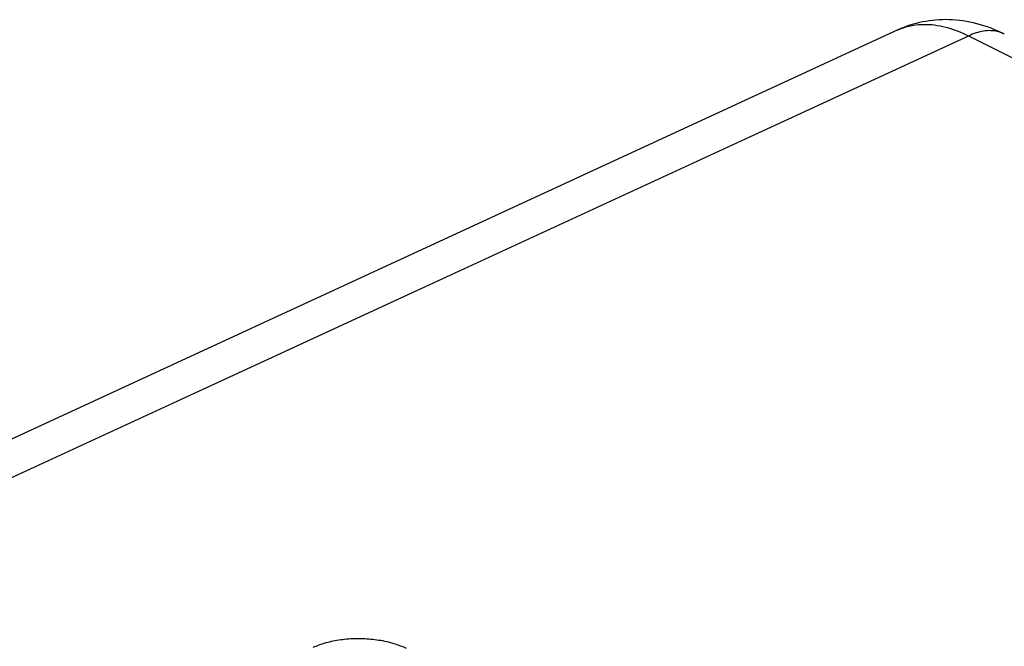
# Model space of a CAD drawing. Units: inches. Extents: x 65.6 to 145, y 111.5 to 185.9.
# Drawn here: x 87.9 to 99.9, y 178.3 to 185.9 of the extents above; entities that cross this region are included whole.
import ezdxf

# ---------------------------------------------------------------- set-up
doc = ezdxf.new("R2010")
doc.units = ezdxf.units.IN
doc.header["$MEASUREMENT"] = 0
doc.layers.add('RACCORDO', color=7, linetype='Continuous')

# ---------------------------------------------------------------- blocks, each defined once
blk = doc.blocks.new('block 39')
at = {"layer": 'RACCORDO', "color": 7, "lineweight": 25, "true_color": 0xffffff}
blk.add_lwpolyline([(98.547, 185.777), (98.567, 185.785), (98.595, 185.797), (98.624, 185.807), (98.653, 185.816), (98.683, 185.824), (98.713, 185.831), (98.744, 185.837), (98.775, 185.841), (98.806, 185.844), (98.838, 185.847), (98.87, 185.848), (98.902, 185.848), (98.935, 185.846), (98.968, 185.844), (99.002, 185.84), (99.035, 185.835), (99.069, 185.829), (99.103, 185.822), (99.137, 185.814), (99.172, 185.805), (99.206, 185.794), (99.241, 185.782), (99.276, 185.77), (99.311, 185.756), (99.346, 185.741), (99.38, 185.724), (99.415, 185.707)], dxfattribs=at)
blk = doc.blocks.new('block 77')
at = {"layer": 'RACCORDO', "color": 7, "lineweight": 25, "true_color": 0xffffff}
blk.add_lwpolyline([(91.444, 178.267), (91.462, 178.275), (91.48, 178.283), (91.498, 178.29), (91.517, 178.298), (91.537, 178.305), (91.557, 178.311), (91.578, 178.318), (91.599, 178.324), (91.62, 178.33), (91.642, 178.335), (91.664, 178.34), (91.686, 178.345), (91.709, 178.35), (91.732, 178.354), (91.755, 178.358), (91.779, 178.361), (91.803, 178.364), (91.826, 178.367), (91.85, 178.369), (91.875, 178.371), (91.899, 178.373), (91.924, 178.374), (91.948, 178.375), (91.973, 178.375), (91.997, 178.375), (92.022, 178.375), (92.047, 178.374), (92.071, 178.373), (92.096, 178.372), (92.12, 178.37), (92.145, 178.368), (92.169, 178.366), (92.193, 178.363), (92.217, 178.36), (92.241, 178.356), (92.264, 178.352), (92.287, 178.348), (92.31, 178.343), (92.333, 178.338), (92.356, 178.333), (92.378, 178.327), (92.399, 178.321), (92.421, 178.315), (92.442, 178.309), (92.462, 178.302), (92.483, 178.295), (92.502, 178.287), (92.521, 178.279), (92.54, 178.271), (92.558, 178.263), (92.575, 178.255)], dxfattribs=at)
blk = doc.blocks.new('block 881')
at = {"layer": 'RACCORDO', "color": 7, "lineweight": 25, "true_color": 0xffffff}
blk.add_lwpolyline([(99.85, 185.73), (99.839, 185.735), (99.821, 185.743), (99.802, 185.75), (99.783, 185.756), (99.764, 185.76), (99.744, 185.764), (99.724, 185.767), (99.703, 185.769), (99.682, 185.77), (99.661, 185.771), (99.64, 185.77), (99.618, 185.768), (99.596, 185.765), (99.574, 185.761), (99.552, 185.756), (99.529, 185.75), (99.507, 185.744), (99.484, 185.736), (99.461, 185.727), (99.438, 185.718), (83.359, 178.292)], dxfattribs=at)
blk = doc.blocks.new('block 882')
at = {"layer": 'RACCORDO', "color": 7, "lineweight": 25, "true_color": 0xffffff}
blk.add_lwpolyline([(99.85, 185.73), (99.818, 185.745), (99.775, 185.765), (99.732, 185.783), (99.689, 185.8), (99.646, 185.816), (99.603, 185.83), (99.56, 185.843), (99.518, 185.855), (99.475, 185.866), (99.432, 185.875), (99.39, 185.883), (99.347, 185.889), (99.305, 185.895), (99.263, 185.899), (99.221, 185.902), (99.179, 185.904), (99.138, 185.905), (99.097, 185.904), (99.056, 185.902), (99.015, 185.9), (98.975, 185.896), (98.935, 185.891), (98.895, 185.884), (98.856, 185.877), (98.817, 185.869), (98.778, 185.859), (98.74, 185.849), (98.702, 185.837), (98.664, 185.824), (98.627, 185.81), (98.59, 185.796), (98.554, 185.78), (82.87, 178.536)], dxfattribs=at)
blk = doc.blocks.new('block 883')
at = {"layer": 'RACCORDO', "color": 7, "lineweight": 25, "true_color": 0xffffff}
blk.add_lwpolyline([(99.415, 185.707), (143.311, 163.759)], dxfattribs=at)
blk = doc.blocks.new('block 995')
at = {"color": 7, "lineweight": 25, "true_color": 0xffffff}
blk.add_lwpolyline([(98.547, 185.777), (98.567, 185.785), (98.595, 185.797), (98.624, 185.807), (98.653, 185.816), (98.683, 185.824), (98.713, 185.831), (98.744, 185.837), (98.775, 185.841), (98.806, 185.844), (98.838, 185.847), (98.87, 185.848), (98.902, 185.848), (98.935, 185.846), (98.968, 185.844), (99.002, 185.84), (99.035, 185.835), (99.069, 185.829), (99.103, 185.822), (99.137, 185.814), (99.172, 185.805), (99.206, 185.794), (99.241, 185.782), (99.276, 185.77), (99.311, 185.756), (99.346, 185.741), (99.38, 185.724), (99.415, 185.707)], dxfattribs=at)
blk = doc.blocks.new('block 1023')
at = {"color": 7, "lineweight": 25, "true_color": 0xffffff}
blk.add_lwpolyline([(91.444, 178.267), (91.462, 178.275), (91.48, 178.283), (91.498, 178.29), (91.517, 178.298), (91.537, 178.305), (91.557, 178.311), (91.578, 178.318), (91.599, 178.324), (91.62, 178.33), (91.642, 178.335), (91.664, 178.34), (91.686, 178.345), (91.709, 178.35), (91.732, 178.354), (91.755, 178.358), (91.779, 178.361), (91.803, 178.364), (91.826, 178.367), (91.85, 178.369), (91.875, 178.371), (91.899, 178.373), (91.924, 178.374), (91.948, 178.375), (91.973, 178.375), (91.997, 178.375), (92.022, 178.375), (92.047, 178.374), (92.071, 178.373), (92.096, 178.372), (92.12, 178.37), (92.145, 178.368), (92.169, 178.366), (92.193, 178.363), (92.217, 178.36), (92.241, 178.356), (92.264, 178.352), (92.287, 178.348), (92.31, 178.343), (92.333, 178.338), (92.356, 178.333), (92.378, 178.327), (92.399, 178.321), (92.421, 178.315), (92.442, 178.309), (92.462, 178.302), (92.483, 178.295), (92.502, 178.287), (92.521, 178.279), (92.54, 178.271), (92.558, 178.263), (92.575, 178.255)], dxfattribs=at)
blk = doc.blocks.new('block 7391')
at = {"color": 7, "lineweight": 25, "true_color": 0xffffff}
blk.add_lwpolyline([(99.85, 185.73), (99.839, 185.735), (99.821, 185.743), (99.802, 185.75), (99.783, 185.756), (99.764, 185.76), (99.744, 185.764), (99.724, 185.767), (99.703, 185.769), (99.682, 185.77), (99.661, 185.771), (99.64, 185.77), (99.618, 185.768), (99.596, 185.765), (99.574, 185.761), (99.552, 185.756), (99.529, 185.75), (99.507, 185.744), (99.484, 185.736), (99.461, 185.727), (99.438, 185.718), (83.359, 178.292)], dxfattribs=at)
blk = doc.blocks.new('block 7392')
at = {"color": 7, "lineweight": 25, "true_color": 0xffffff}
blk.add_lwpolyline([(99.85, 185.73), (99.818, 185.745), (99.775, 185.765), (99.732, 185.783), (99.689, 185.8), (99.646, 185.816), (99.603, 185.83), (99.56, 185.843), (99.518, 185.855), (99.475, 185.866), (99.432, 185.875), (99.39, 185.883), (99.347, 185.889), (99.305, 185.895), (99.263, 185.899), (99.221, 185.902), (99.179, 185.904), (99.138, 185.905), (99.097, 185.904), (99.056, 185.902), (99.015, 185.9), (98.975, 185.896), (98.935, 185.891), (98.895, 185.884), (98.856, 185.877), (98.817, 185.869), (98.778, 185.859), (98.74, 185.849), (98.702, 185.837), (98.664, 185.824), (98.627, 185.81), (98.59, 185.796), (98.554, 185.78), (82.87, 178.536)], dxfattribs=at)
blk = doc.blocks.new('block 7393')
at = {"color": 7, "lineweight": 25, "true_color": 0xffffff}
blk.add_lwpolyline([(99.415, 185.707), (143.311, 163.759)], dxfattribs=at)

msp = doc.modelspace()

# ---------------------------------------------------------------- block references
for name in ['block 7392', 'block 7391', 'block 995', 'block 7393', 'block 1023']:
    msp.add_blockref(name, (0, 0))
at = {"layer": 'RACCORDO'}
for name in ['block 882', 'block 881', 'block 39', 'block 883', 'block 77']:
    msp.add_blockref(name, (0, 0), dxfattribs=at)

doc.saveas('drawing.dxf')
